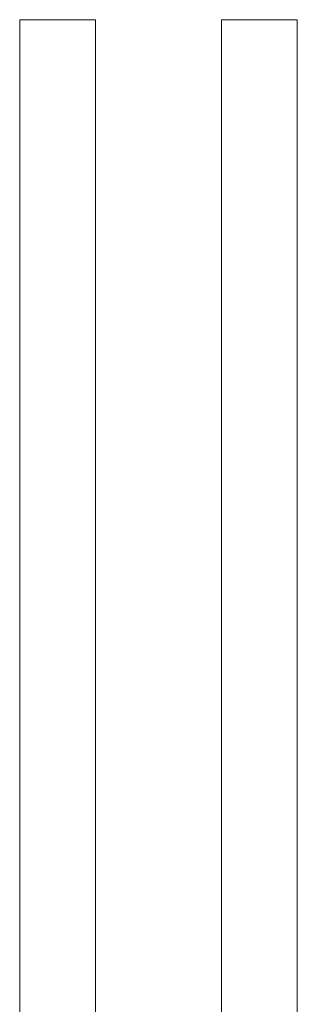
# Model space of a CAD drawing. Units: millimetres. Extents: x 27639 to 31030, y 9383 to 12583.
# Drawn here: x 28987 to 29119, y 10900 to 11368 of the extents above; entities that cross this region are included whole.
import ezdxf

# ---------------------------------------------------------------- set-up
doc = ezdxf.new("R2010")
doc.units = ezdxf.units.MM
doc.header["$MEASUREMENT"] = 0
doc.layers.add('Wnętrze - Umeblowanie_Nr_pióra__1_Nr_pióra__7', color=7, linetype='Continuous', lineweight=18)

msp = doc.modelspace()

# ---------------------------------------------------------------- linework, layer by layer
at = {"layer": 'Wnętrze - Umeblowanie_Nr_pióra__1_Nr_pióra__7', "linetype": 'Continuous'}
for p, q in [((28987.2, 10597.75), (28987.2, 11367.75)), ((28987.24, 11367.75), (28987.21, 11367.75)), ((28987.28, 11367.75), (28987.24, 11367.75)), ((28987.34, 11367.75), (28987.28, 11367.75)), ((28987.42, 11367.75), (28987.34, 11367.75)), ((28987.52, 11367.75), (28987.42, 11367.75)), ((28987.64, 11367.75), (28987.52, 11367.75)), ((28987.77, 11367.75), (28987.64, 11367.75)), ((28987.92, 11367.75), (28987.77, 11367.75)), ((28988.08, 11367.75), (28987.92, 11367.75)), ((28988.27, 11367.75), (28988.08, 11367.75)), ((28988.47, 11367.75), (28988.27, 11367.75)), ((28988.68, 11367.75), (28988.47, 11367.75)), ((28988.92, 11367.75), (28988.68, 11367.75)), ((28989.16, 11367.75), (28988.92, 11367.75)), ((28989.43, 11367.75), (28989.16, 11367.75)), ((28989.71, 11367.75), (28989.43, 11367.75)), ((28990.01, 11367.75), (28989.71, 11367.75)), ((28990.32, 11367.75), (28990.01, 11367.75)), ((28990.64, 11367.75), (28990.32, 11367.75)), ((28990.98, 11367.75), (28990.64, 11367.75)), ((28991.33, 11367.75), (28990.98, 11367.75)), ((28991.7, 11367.75), (28991.33, 11367.75)), ((28992.08, 11367.75), (28991.7, 11367.75)), ((28992.48, 11367.75), (28992.08, 11367.75)), ((28992.88, 11367.75), (28992.48, 11367.75)), ((28993.3, 11367.75), (28992.88, 11367.75)), ((28993.73, 11367.75), (28993.3, 11367.75)), ((28994.17, 11367.75), (28993.73, 11367.75)), ((28994.62, 11367.75), (28994.17, 11367.75)), ((28995.09, 11367.75), (28994.62, 11367.75)), ((28995.56, 11367.75), (28995.09, 11367.75)), ((28996.04, 11367.75), (28995.56, 11367.75)), ((28996.53, 11367.75), (28996.04, 11367.75)), ((28997.03, 11367.75), (28996.53, 11367.75)), ((28997.54, 11367.75), (28997.03, 11367.75)), ((28998.05, 11367.75), (28997.54, 11367.75)), ((28998.58, 11367.75), (28998.05, 11367.75)), ((28999.11, 11367.75), (28998.58, 11367.75)), ((28999.64, 11367.75), (28999.11, 11367.75)), ((29000.18, 11367.75), (28999.64, 11367.75)), ((29000.73, 11367.75), (29000.18, 11367.75)), ((29001.28, 11367.75), (29000.73, 11367.75)), ((29001.83, 11367.75), (29001.28, 11367.75)), ((29002.39, 11367.75), (29001.83, 11367.75)), ((29002.95, 11367.75), (29002.39, 11367.75)), ((29003.51, 11367.75), (29002.95, 11367.75)), ((29004.07, 11367.75), (29003.51, 11367.75)), ((29004.64, 11367.75), (29004.07, 11367.75)), ((29005.2, 11367.75), (29004.64, 11367.75)), ((29005.77, 11367.75), (29005.2, 11367.75)), ((29006.33, 11367.75), (29005.77, 11367.75)), ((29006.9, 11367.75), (29006.33, 11367.75)), ((29007.46, 11367.75), (29006.9, 11367.75)), ((29008.02, 11367.75), (29007.46, 11367.75)), ((29008.58, 11367.75), (29008.02, 11367.75)), ((29009.13, 11367.75), (29008.58, 11367.75)), ((29009.68, 11367.75), (29009.13, 11367.75)), ((29010.22, 11367.75), (29009.68, 11367.75)), ((29010.77, 11367.75), (29010.22, 11367.75)), ((29011.3, 11367.75), (29010.77, 11367.75)), ((29011.83, 11367.75), (29011.3, 11367.75)), ((29012.35, 11367.75), (29011.83, 11367.75)), ((29012.87, 11367.75), (29012.35, 11367.75)), ((29013.37, 11367.75), (29012.87, 11367.75)), ((29013.87, 11367.75), (29013.37, 11367.75)), ((29014.37, 11367.75), (29013.87, 11367.75)), ((29014.85, 11367.75), (29014.37, 11367.75)), ((29015.32, 11367.75), (29014.85, 11367.75)), ((29015.78, 11367.75), (29015.32, 11367.75)), ((29016.24, 11367.75), (29015.78, 11367.75)), ((29016.68, 11367.75), (29016.24, 11367.75)), ((29017.11, 11367.75), (29016.68, 11367.75)), ((29017.52, 11367.75), (29017.11, 11367.75)), ((29017.93, 11367.75), (29017.52, 11367.75)), ((29018.32, 11367.75), (29017.93, 11367.75)), ((29018.71, 11367.75), (29018.32, 11367.75)), ((29019.07, 11367.75), (29018.71, 11367.75)), ((29019.43, 11367.75), (29019.07, 11367.75)), ((29019.77, 11367.75), (29019.43, 11367.75)), ((29020.09, 11367.75), (29019.77, 11367.75)), ((29020.4, 11367.75), (29020.09, 11367.75)), ((29020.7, 11367.75), (29020.4, 11367.75)), ((29020.98, 11367.75), (29020.7, 11367.75)), ((29021.24, 11367.75), (29020.98, 11367.75)), ((29021.49, 11367.75), (29021.24, 11367.75)), ((29021.72, 11367.75), (29021.49, 11367.75)), ((29021.94, 11367.75), (29021.72, 11367.75)), ((29022.14, 11367.75), (29021.94, 11367.75)), ((29022.32, 11367.75), (29022.14, 11367.75)), ((29022.49, 11367.75), (29022.32, 11367.75)), ((29022.64, 11367.75), (29022.49, 11367.75)), ((29022.77, 11367.75), (29022.64, 11367.75)), ((29022.88, 11367.75), (29022.77, 11367.75)), ((29022.98, 11367.75), (29022.88, 11367.75)), ((29023.06, 11367.75), (29022.98, 11367.75)), ((29023.12, 11367.75), (29023.06, 11367.75)), ((29023.17, 11367.75), (29023.12, 11367.75)), ((29023.19, 11367.75), (29023.17, 11367.75)), ((29023.2, 10597.75), (29023.2, 11367.75)), ((29083.13, 10597.75), (29083.13, 11367.75)), ((29083.16, 11367.75), (29083.14, 11367.75)), ((29083.21, 11367.75), (29083.16, 11367.75)), ((29083.27, 11367.75), (29083.21, 11367.75)), ((29083.35, 11367.75), (29083.27, 11367.75)), ((29083.45, 11367.75), (29083.35, 11367.75)), ((29083.56, 11367.75), (29083.45, 11367.75)), ((29083.69, 11367.75), (29083.56, 11367.75)), ((29083.84, 11367.75), (29083.69, 11367.75)), ((29084.01, 11367.75), (29083.84, 11367.75)), ((29084.19, 11367.75), (29084.01, 11367.75)), ((29084.39, 11367.75), (29084.19, 11367.75)), ((29084.61, 11367.75), (29084.39, 11367.75)), ((29084.84, 11367.75), (29084.61, 11367.75)), ((29085.09, 11367.75), (29084.84, 11367.75)), ((29085.35, 11367.75), (29085.09, 11367.75)), ((29085.63, 11367.75), (29085.35, 11367.75)), ((29085.93, 11367.75), (29085.63, 11367.75)), ((29086.24, 11367.75), (29085.93, 11367.75)), ((29086.56, 11367.75), (29086.24, 11367.75)), ((29086.9, 11367.75), (29086.56, 11367.75)), ((29087.26, 11367.75), (29086.9, 11367.75)), ((29087.62, 11367.75), (29087.26, 11367.75)), ((29088, 11367.75), (29087.62, 11367.75)), ((29088.4, 11367.75), (29088, 11367.75)), ((29088.8, 11367.75), (29088.4, 11367.75)), ((29089.22, 11367.75), (29088.8, 11367.75)), ((29089.65, 11367.75), (29089.22, 11367.75)), ((29090.09, 11367.75), (29089.65, 11367.75)), ((29090.55, 11367.75), (29090.09, 11367.75)), ((29091.01, 11367.75), (29090.55, 11367.75)), ((29091.48, 11367.75), (29091.01, 11367.75)), ((29091.96, 11367.75), (29091.48, 11367.75)), ((29092.45, 11367.75), (29091.96, 11367.75)), ((29092.95, 11367.75), (29092.45, 11367.75)), ((29093.46, 11367.75), (29092.95, 11367.75)), ((29093.98, 11367.75), (29093.46, 11367.75)), ((29094.5, 11367.75), (29093.98, 11367.75)), ((29095.03, 11367.75), (29094.5, 11367.75)), ((29095.56, 11367.75), (29095.03, 11367.75)), ((29096.1, 11367.75), (29095.56, 11367.75)), ((29096.65, 11367.75), (29096.1, 11367.75)), ((29097.2, 11367.75), (29096.65, 11367.75)), ((29097.75, 11367.75), (29097.2, 11367.75)), ((29098.31, 11367.75), (29097.75, 11367.75)), ((29098.87, 11367.75), (29098.31, 11367.75)), ((29099.43, 11367.75), (29098.87, 11367.75)), ((29100, 11367.75), (29099.43, 11367.75)), ((29100.56, 11367.75), (29100, 11367.75)), ((29101.13, 11367.75), (29100.56, 11367.75)), ((29101.69, 11367.75), (29101.13, 11367.75)), ((29102.26, 11367.75), (29101.69, 11367.75)), ((29102.82, 11367.75), (29102.26, 11367.75)), ((29103.38, 11367.75), (29102.82, 11367.75)), ((29103.94, 11367.75), (29103.38, 11367.75)), ((29104.5, 11367.75), (29103.94, 11367.75)), ((29105.05, 11367.75), (29104.5, 11367.75)), ((29105.6, 11367.75), (29105.05, 11367.75)), ((29106.15, 11367.75), (29105.6, 11367.75)), ((29106.69, 11367.75), (29106.15, 11367.75)), ((29107.22, 11367.75), (29106.69, 11367.75)), ((29107.75, 11367.75), (29107.22, 11367.75)), ((29108.27, 11367.75), (29107.75, 11367.75)), ((29108.79, 11367.75), (29108.27, 11367.75)), ((29109.3, 11367.75), (29108.79, 11367.75)), ((29109.8, 11367.75), (29109.3, 11367.75)), ((29110.29, 11367.75), (29109.8, 11367.75)), ((29110.77, 11367.75), (29110.29, 11367.75)), ((29111.24, 11367.75), (29110.77, 11367.75)), ((29111.71, 11367.75), (29111.24, 11367.75)), ((29112.16, 11367.75), (29111.71, 11367.75)), ((29112.6, 11367.75), (29112.16, 11367.75)), ((29113.03, 11367.75), (29112.6, 11367.75)), ((29113.45, 11367.75), (29113.03, 11367.75)), ((29113.85, 11367.75), (29113.45, 11367.75)), ((29114.25, 11367.75), (29113.85, 11367.75)), ((29114.63, 11367.75), (29114.25, 11367.75)), ((29115, 11367.75), (29114.63, 11367.75)), ((29115.35, 11367.75), (29115, 11367.75)), ((29115.69, 11367.75), (29115.35, 11367.75)), ((29116.01, 11367.75), (29115.69, 11367.75)), ((29116.32, 11367.75), (29116.01, 11367.75)), ((29116.62, 11367.75), (29116.32, 11367.75)), ((29116.9, 11367.75), (29116.62, 11367.75)), ((29117.16, 11367.75), (29116.9, 11367.75)), ((29117.41, 11367.75), (29117.16, 11367.75)), ((29117.65, 11367.75), (29117.41, 11367.75)), ((29117.86, 11367.75), (29117.65, 11367.75)), ((29118.06, 11367.75), (29117.86, 11367.75)), ((29118.25, 11367.75), (29118.06, 11367.75)), ((29118.41, 11367.75), (29118.25, 11367.75)), ((29118.56, 11367.75), (29118.41, 11367.75)), ((29118.69, 11367.75), (29118.56, 11367.75)), ((29118.81, 11367.75), (29118.69, 11367.75)), ((29118.9, 11367.75), (29118.81, 11367.75)), ((29118.98, 11367.75), (29118.9, 11367.75)), ((29119.05, 11367.75), (29118.98, 11367.75)), ((29119.09, 11367.75), (29119.05, 11367.75)), ((29119.12, 11367.75), (29119.09, 11367.75)), ((29119.13, 10597.75), (29119.13, 11367.75))]:
    msp.add_line(p, q, dxfattribs=at)

doc.saveas('drawing.dxf')
